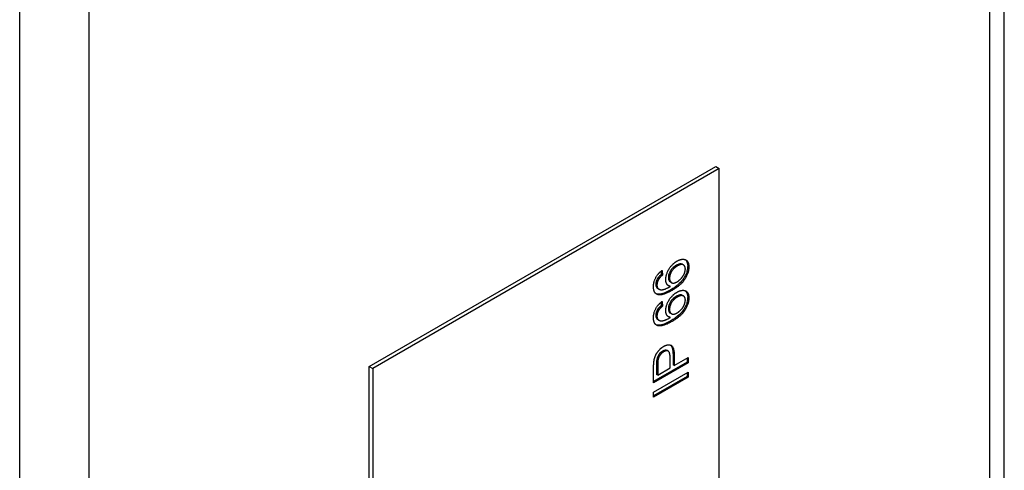
# Model space of a CAD drawing. Units: millimetres. Extents: x 222 to 2986, y 28 to 3891.
# Drawn here: x 1276 to 1362, y 3059 to 3099 of the extents above; entities that cross this region are included whole.
import ezdxf

# ---------------------------------------------------------------- set-up
doc = ezdxf.new("R2010")
doc.units = ezdxf.units.MM
doc.header["$LTSCALE"] = 14.285714
doc.layers.add('Visible Edges(Hillmar_metric)', color=7, linetype='Continuous', lineweight=25)
doc.layers.add('Visible Tangent Edges(Hillmar_Metric)', color=7, linetype='Continuous', lineweight=25, true_color=0xc0c0c0)

msp = doc.modelspace()

# ---------------------------------------------------------------- linework, layer by layer
at = {"layer": 'Visible Edges(Hillmar_metric)'}
for p, q in [((1361.733, 3000.137), (1361.733, 3150.606)), ((1306.192, 3068.525), (1336.497, 3086.021)), ((1336.8, 3085.846), (1306.495, 3068.35)), ((1336.497, 3086.021), (1336.8, 3085.846)), ((1336.8, 3027.525), (1336.8, 3085.846)), ((1331.715, 3076.874), (1331.736, 3076.593)), ((1331.807, 3076.945), (1331.837, 3076.535)), ((1333.68, 3077.416), (1333.579, 3077.475)), ((1331.516, 3076.187), (1331.415, 3076.245)), ((1331.837, 3076.535), (1331.736, 3076.593)), ((1332.629, 3075.873), (1332.528, 3075.932)), ((1331.527, 3075.305), (1331.426, 3075.364)), ((1332.532, 3075.539), (1332.431, 3075.597)), ((1331.715, 3074.156), (1331.736, 3073.876)), ((1331.807, 3074.227), (1331.837, 3073.817)), ((1333.68, 3074.698), (1333.579, 3074.757)), ((1331.516, 3073.469), (1331.415, 3073.528)), ((1331.837, 3073.817), (1331.736, 3073.876)), ((1332.629, 3073.156), (1332.528, 3073.214)), ((1331.527, 3072.587), (1331.426, 3072.646)), ((1332.532, 3072.821), (1332.431, 3072.879)), ((1332.341, 3069.887), (1332.24, 3069.946)), ((1333.992, 3068.927), (1331.063, 3067.235)), ((1332.504, 3068.415), (1332.504, 3069.319)), ((1332.761, 3069.579), (1332.761, 3068.68)), ((1332.862, 3069.521), (1332.862, 3068.622)), ((1332.862, 3068.622), (1334.093, 3069.333)), ((1333.992, 3069.274), (1333.992, 3068.927)), ((1334.093, 3068.868), (1333.992, 3068.927)), ((1334.093, 3069.333), (1334.093, 3068.868)), ((1306.192, 3068.525), (1306.495, 3068.35)), ((1306.192, 3010.204), (1306.192, 3068.525)), ((1306.495, 3068.35), (1306.495, 3010.029)), ((1334.093, 3068.868), (1331.063, 3067.119)), ((1331.063, 3067.119), (1331.063, 3068.439)), ((1331.063, 3066.305), (1334.093, 3068.055)), ((1331.32, 3068.744), (1331.32, 3067.848)), ((1331.421, 3068.686), (1331.421, 3067.79)), ((1331.421, 3067.79), (1332.504, 3068.415)), ((1332.862, 3068.622), (1332.761, 3068.68)), ((1334.093, 3068.055), (1334.093, 3067.591)), ((1333.992, 3067.649), (1331.063, 3065.958)), ((1334.093, 3067.591), (1331.063, 3065.841)), ((1331.421, 3067.79), (1331.32, 3067.848)), ((1333.992, 3067.997), (1333.992, 3067.649)), ((1334.093, 3067.591), (1333.992, 3067.649)), ((1331.063, 3065.841), (1331.063, 3066.305))]:
    msp.add_line(p, q, dxfattribs=at)
for points, degree in [([(1332.128, 3076.156), (1332.128, 3076.586), (1332.675, 3077.507), (1333.109, 3077.758)], 2), ([(1333.109, 3077.758), (1333.394, 3077.922), (1333.883, 3077.919), (1334.144, 3077.574), (1334.144, 3077.259)], 2), ([(1331.051, 3075.514), (1331.051, 3075.927), (1331.453, 3076.687), (1331.807, 3076.945)], 2), ([(1333.133, 3077.329), (1332.818, 3077.147), (1332.456, 3076.554), (1332.456, 3076.258)], 2), ([(1334.144, 3077.259), (1334.144, 3076.72), (1333.461, 3075.648), (1332.675, 3075.195)], 2), ([(1333.112, 3075.94), (1333.304, 3076.051), (1333.655, 3076.443), (1333.839, 3076.886), (1333.839, 3077.073)], 2), ([(1333.839, 3077.073), (1333.839, 3077.347), (1333.458, 3077.517), (1333.133, 3077.329)], 2), ([(1331.516, 3076.187), (1331.356, 3075.919), (1331.356, 3075.663)], 2), ([(1331.837, 3076.535), (1331.617, 3076.35), (1331.516, 3076.187)], 2), ([(1332.532, 3075.539), (1332.326, 3075.575), (1332.128, 3075.911), (1332.128, 3076.156)], 2), ([(1332.456, 3076.258), (1332.456, 3075.967), (1332.818, 3075.771), (1333.112, 3075.94)], 2), ([(1331.398, 3074.833), (1331.051, 3074.959), (1331.051, 3075.514)], 2), ([(1331.355, 3075.419), (1331.376, 3075.397), (1331.4, 3075.378), (1331.426, 3075.364)], 3), ([(1331.356, 3075.663), (1331.356, 3075.458), (1331.456, 3075.36)], 2), ([(1332.675, 3075.195), (1331.798, 3074.688), (1331.398, 3074.833)], 2), ([(1331.456, 3075.36), (1331.583, 3075.231), (1332.077, 3075.282), (1332.532, 3075.539)], 2), ([(1332.128, 3073.439), (1332.128, 3073.868), (1332.675, 3074.789), (1333.109, 3075.04)], 2), ([(1332.431, 3075.597), (1332.395, 3075.604), (1332.36, 3075.613), (1332.328, 3075.626)], 3), ([(1333.109, 3075.04), (1333.394, 3075.204), (1333.883, 3075.202), (1334.144, 3074.856), (1334.144, 3074.541)], 2), ([(1331.051, 3072.796), (1331.051, 3073.209), (1331.453, 3073.969), (1331.807, 3074.227)], 2), ([(1331.297, 3074.892), (1331.289, 3074.895), (1331.28, 3074.898), (1331.272, 3074.901)], 3), ([(1333.133, 3074.611), (1332.818, 3074.429), (1332.456, 3073.836), (1332.456, 3073.54)], 2), ([(1334.144, 3074.541), (1334.144, 3074.003), (1333.461, 3072.931), (1332.675, 3072.477)], 2), ([(1333.112, 3073.223), (1333.304, 3073.333), (1333.655, 3073.725), (1333.839, 3074.168), (1333.839, 3074.355)], 2), ([(1333.839, 3074.355), (1333.839, 3074.629), (1333.458, 3074.799), (1333.133, 3074.611)], 2), ([(1331.516, 3073.469), (1331.356, 3073.201), (1331.356, 3072.945)], 2), ([(1331.837, 3073.817), (1331.617, 3073.632), (1331.516, 3073.469)], 2), ([(1332.532, 3072.821), (1332.326, 3072.857), (1332.128, 3073.193), (1332.128, 3073.439)], 2), ([(1332.456, 3073.54), (1332.456, 3073.249), (1332.818, 3073.053), (1333.112, 3073.223)], 2), ([(1331.398, 3072.116), (1331.051, 3072.241), (1331.051, 3072.796)], 2), ([(1331.355, 3072.701), (1331.376, 3072.679), (1331.4, 3072.661), (1331.426, 3072.646)], 3), ([(1331.356, 3072.945), (1331.356, 3072.74), (1331.456, 3072.642)], 2), ([(1332.675, 3072.477), (1331.798, 3071.97), (1331.398, 3072.116)], 2), ([(1331.456, 3072.642), (1331.583, 3072.513), (1332.077, 3072.564), (1332.532, 3072.821)], 2), ([(1332.431, 3072.879), (1332.395, 3072.886), (1332.36, 3072.895), (1332.328, 3072.909)], 3), ([(1331.297, 3072.174), (1331.289, 3072.177), (1331.28, 3072.18), (1331.272, 3072.184)], 3), ([(1331.093, 3068.99), (1331.13, 3069.27), (1331.338, 3069.737), (1331.714, 3070.167), (1331.941, 3070.298)], 2), ([(1331.952, 3069.827), (1331.763, 3069.718), (1331.49, 3069.339), (1331.449, 3069.134)], 2), ([(1331.941, 3070.298), (1332.326, 3070.521), (1332.862, 3070.262), (1332.862, 3069.521)], 2), ([(1332.504, 3069.319), (1332.504, 3069.77), (1332.216, 3069.979), (1331.952, 3069.827)], 2), ([(1331.063, 3068.439), (1331.063, 3068.788), (1331.093, 3068.99)], 2), ([(1331.449, 3069.134), (1331.421, 3069), (1331.421, 3068.686)], 2)]:
    msp.add_open_spline(points, degree=degree, dxfattribs=at)
for points, knots in [([(1333.579, 3077.475), (1333.577, 3077.476), (1333.574, 3077.477), (1333.517, 3077.508), (1333.45, 3077.524), (1333.258, 3077.5), (1333.144, 3077.452), (1333.032, 3077.387)], [-0.06217751, -0.06217751, -0.06217751, -0.06217751, -0.0611226, -0.0611226, -0.03342631, -0.03342631, 0, 0, 0, 0]), ([(1333.835, 3077.885), (1333.901, 3077.833), (1333.945, 3077.765), (1334.022, 3077.595), (1334.043, 3077.464), (1334.043, 3077.318)], [-0.05987181, -0.05987181, -0.05987181, -0.05987181, -0.03774047, -0.03774047, 0, 0, 0, 0]), ([(1333.032, 3077.387), (1332.973, 3077.353), (1332.913, 3077.314), (1332.803, 3077.227), (1332.752, 3077.18), (1332.646, 3077.068), (1332.577, 3076.983), (1332.462, 3076.781), (1332.424, 3076.693), (1332.367, 3076.502), (1332.355, 3076.407), (1332.355, 3076.316)], [-0.1233094, -0.1233094, -0.1233094, -0.1233094, -0.0963539, -0.0963539, -0.0720494, -0.0720494, -0.0439537, -0.0439537, -0.0232625, -0.0232625, 0, 0, 0, 0]), ([(1334.043, 3077.318), (1334.043, 3077.203), (1334.032, 3077.083), (1333.979, 3076.838), (1333.941, 3076.718), (1333.815, 3076.422), (1333.731, 3076.288), (1333.58, 3076.057), (1333.448, 3075.911), (1333.081, 3075.57), (1332.816, 3075.393), (1332.574, 3075.253)], [-0.151811, -0.151811, -0.151811, -0.151811, -0.1403342, -0.1403342, -0.1294442, -0.1294442, -0.1136445, -0.1136445, -0.071752, -0.071752, 0, 0, 0, 0]), ([(1331.415, 3076.245), (1331.389, 3076.201), (1331.365, 3076.156), (1331.324, 3076.065), (1331.307, 3076.021), (1331.267, 3075.886), (1331.255, 3075.802), (1331.255, 3075.721)], [-0.04173483, -0.04173483, -0.04173483, -0.04173483, -0.03097959, -0.03097959, -0.0206452, -0.0206452, 0, 0, 0, 0]), ([(1331.736, 3076.593), (1331.671, 3076.539), (1331.604, 3076.477), (1331.498, 3076.361), (1331.452, 3076.305), (1331.415, 3076.245)], [-0.03456675, -0.03456675, -0.03456675, -0.03456675, -0.0148237, -0.0148237, 0, 0, 0, 0]), ([(1332.355, 3076.316), (1332.355, 3076.225), (1332.368, 3076.144), (1332.429, 3076.011), (1332.473, 3075.964), (1332.528, 3075.932)], [-0.14964131, -0.14964131, -0.14964131, -0.14964131, -0.10457634, -0.10457634, -0.060076, -0.060076, -0.060076, -0.060076]), ([(1331.255, 3075.721), (1331.255, 3075.656), (1331.263, 3075.595), (1331.297, 3075.492), (1331.322, 3075.451), (1331.355, 3075.419)], [-0.03321829, -0.03321829, -0.03321829, -0.03321829, -0.01635209, -0.01635209, 0, 0, 0, 0]), ([(1332.574, 3075.253), (1332.248, 3075.065), (1331.922, 3074.915), (1331.522, 3074.852), (1331.401, 3074.854), (1331.297, 3074.892)], [-0.1261724, -0.1261724, -0.1261724, -0.1261724, -0.0399628, -0.0399628, 0, 0, 0, 0]), ([(1333.835, 3075.167), (1333.901, 3075.115), (1333.945, 3075.048), (1334.022, 3074.877), (1334.043, 3074.747), (1334.043, 3074.6)], [-0.05987181, -0.05987181, -0.05987181, -0.05987181, -0.03774047, -0.03774047, 0, 0, 0, 0]), ([(1333.032, 3074.669), (1332.973, 3074.635), (1332.913, 3074.596), (1332.803, 3074.509), (1332.752, 3074.463), (1332.646, 3074.35), (1332.577, 3074.265), (1332.462, 3074.063), (1332.424, 3073.975), (1332.367, 3073.785), (1332.355, 3073.689), (1332.355, 3073.598)], [-0.1233094, -0.1233094, -0.1233094, -0.1233094, -0.0963539, -0.0963539, -0.0720494, -0.0720494, -0.0439537, -0.0439537, -0.0232625, -0.0232625, 0, 0, 0, 0]), ([(1334.043, 3074.6), (1334.043, 3074.485), (1334.032, 3074.365), (1333.979, 3074.12), (1333.941, 3074), (1333.815, 3073.704), (1333.731, 3073.57), (1333.58, 3073.34), (1333.448, 3073.193), (1333.081, 3072.852), (1332.816, 3072.675), (1332.574, 3072.535)], [-0.151811, -0.151811, -0.151811, -0.151811, -0.1403342, -0.1403342, -0.1294442, -0.1294442, -0.1136445, -0.1136445, -0.071752, -0.071752, 0, 0, 0, 0]), ([(1333.579, 3074.757), (1333.577, 3074.758), (1333.574, 3074.759), (1333.517, 3074.791), (1333.45, 3074.806), (1333.258, 3074.783), (1333.144, 3074.734), (1333.032, 3074.669)], [-0.06217751, -0.06217751, -0.06217751, -0.06217751, -0.0611226, -0.0611226, -0.03342631, -0.03342631, 0, 0, 0, 0]), ([(1331.415, 3073.528), (1331.389, 3073.484), (1331.365, 3073.438), (1331.324, 3073.348), (1331.307, 3073.303), (1331.267, 3073.169), (1331.255, 3073.084), (1331.255, 3073.003)], [-0.04173483, -0.04173483, -0.04173483, -0.04173483, -0.03097959, -0.03097959, -0.0206452, -0.0206452, 0, 0, 0, 0]), ([(1331.736, 3073.876), (1331.671, 3073.821), (1331.604, 3073.759), (1331.498, 3073.643), (1331.452, 3073.587), (1331.415, 3073.528)], [-0.03456675, -0.03456675, -0.03456675, -0.03456675, -0.0148237, -0.0148237, 0, 0, 0, 0]), ([(1332.355, 3073.598), (1332.355, 3073.507), (1332.368, 3073.426), (1332.429, 3073.293), (1332.473, 3073.246), (1332.528, 3073.214)], [-0.14964131, -0.14964131, -0.14964131, -0.14964131, -0.10457634, -0.10457634, -0.060076, -0.060076, -0.060076, -0.060076]), ([(1331.255, 3073.003), (1331.255, 3072.938), (1331.263, 3072.878), (1331.297, 3072.774), (1331.322, 3072.733), (1331.355, 3072.701)], [-0.03321829, -0.03321829, -0.03321829, -0.03321829, -0.01635209, -0.01635209, 0, 0, 0, 0]), ([(1332.574, 3072.535), (1332.248, 3072.347), (1331.922, 3072.197), (1331.522, 3072.134), (1331.401, 3072.136), (1331.297, 3072.174)], [-0.1261724, -0.1261724, -0.1261724, -0.1261724, -0.0399628, -0.0399628, 0, 0, 0, 0]), ([(1331.851, 3069.886), (1331.797, 3069.854), (1331.743, 3069.816), (1331.641, 3069.727), (1331.595, 3069.678), (1331.521, 3069.583), (1331.469, 3069.511), (1331.388, 3069.341), (1331.363, 3069.267), (1331.348, 3069.192)], [-0.1052018, -0.1052018, -0.1052018, -0.1052018, -0.0713968, -0.0713968, -0.0397092, -0.0397092, -0.0174936, -0.0174936, 0, 0, 0, 0]), ([(1332.24, 3069.946), (1332.239, 3069.946), (1332.238, 3069.947), (1332.193, 3069.972), (1332.142, 3069.98), (1332.011, 3069.965), (1331.931, 3069.932), (1331.851, 3069.886)], [-0.04230653, -0.04230653, -0.04230653, -0.04230653, -0.04189412, -0.04189412, -0.02365713, -0.02365713, 0, 0, 0, 0]), ([(1332.556, 3070.408), (1332.557, 3070.407), (1332.558, 3070.406), (1332.622, 3070.349), (1332.665, 3070.262), (1332.746, 3069.998), (1332.761, 3069.784), (1332.761, 3069.579)], [-0.08347104, -0.08347104, -0.08347104, -0.08347104, -0.08321492, -0.08321492, -0.05265067, -0.05265067, 0, 0, 0, 0]), ([(1331.348, 3069.192), (1331.337, 3069.139), (1331.331, 3069.073), (1331.322, 3068.926), (1331.32, 3068.829), (1331.32, 3068.744)], [-0.03649321, -0.03649321, -0.03649321, -0.03649321, -0.02173139, -0.02173139, 0, 0, 0, 0])]:
    msp.add_open_spline(points, degree=3, knots=knots, dxfattribs=at)
at = {"layer": 'Visible Tangent Edges(Hillmar_Metric)'}
for p, q in [((1360.478, 2998.388), (1360.478, 3148.856)), ((1275.625, 2952.897), (1275.625, 3103.366)), ((1281.686, 3103.366), (1281.686, 2952.897)), ((1333.133, 3077.329), (1333.032, 3077.387)), ((1334.144, 3077.259), (1334.043, 3077.318)), ((1332.456, 3076.258), (1332.355, 3076.316)), ((1331.356, 3075.663), (1331.255, 3075.721)), ((1331.456, 3075.36), (1331.355, 3075.419)), ((1332.675, 3075.195), (1332.574, 3075.253)), ((1331.398, 3074.833), (1331.297, 3074.892)), ((1333.133, 3074.611), (1333.032, 3074.669)), ((1334.144, 3074.541), (1334.043, 3074.6)), ((1332.456, 3073.54), (1332.355, 3073.598)), ((1331.356, 3072.945), (1331.255, 3073.003)), ((1331.456, 3072.642), (1331.355, 3072.701)), ((1332.675, 3072.477), (1332.574, 3072.535)), ((1331.398, 3072.116), (1331.297, 3072.174)), ((1331.952, 3069.827), (1331.851, 3069.886)), ((1331.449, 3069.134), (1331.348, 3069.192)), ((1332.862, 3069.521), (1332.761, 3069.579)), ((1331.421, 3068.686), (1331.32, 3068.744))]:
    msp.add_line(p, q, dxfattribs=at)

doc.saveas('drawing.dxf')
